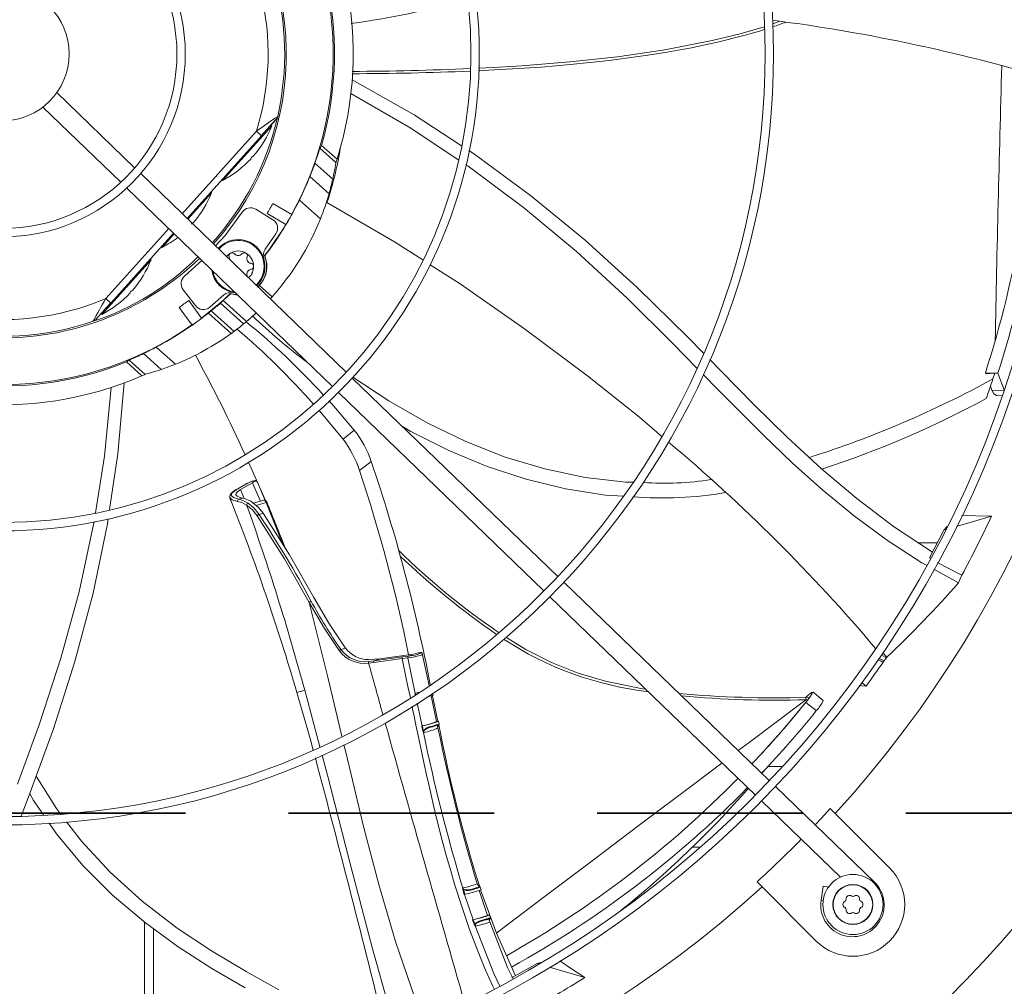
# Model space of a CAD drawing. Units: inches. Extents: x 283 to 545, y -192 to 2.
# Drawn here: x 497 to 504, y -24 to -17 of the extents above; entities that cross this region are included whole.
import ezdxf

# ---------------------------------------------------------------- set-up
doc = ezdxf.new("R2010")
doc.units = ezdxf.units.IN
doc.header["$MEASUREMENT"] = 0
doc.linetypes.add('DASHED', pattern=[0.75, 0.5, -0.25])
doc.layers.get('0').update_dxf_attribs({"lineweight": 0})
doc.layers.add('FORMAT', color=7, linetype='Continuous', lineweight=0)

msp = doc.modelspace()

# ---------------------------------------------------------------- linework, layer by layer
at = {"color": 7, "linetype": 'Continuous', "lineweight": 15}
for p, q in [((502.626971, -17.148485), (502.451806, -17.199627)), ((502.742679, -17.108516), (502.69058, -17.127297)), ((502.451806, -17.199627), (502.248866, -17.249085)), ((502.248866, -17.249085), (501.904693, -17.315961)), ((501.55806, -17.366666), (501.210141, -17.404704)), ((501.904693, -17.315961), (501.55806, -17.366666)), ((500.861662, -17.43257), (500.65717, -17.444961)), ((501.210141, -17.404704), (500.861662, -17.43257)), ((500.65717, -17.444961), (500.546255, -17.450322)), ((499.62461, -17.536276), (500.076065, -17.791476)), ((498.038648, -18.177103), (497.471068, -17.628996)), ((500.051329, -17.888047), (499.615377, -17.634804)), ((497.369535, -17.734136), (497.937116, -18.282242)), ((500.076065, -17.791476), (500.422102, -18.016189)), ((498.858972, -18.069272), (499.038274, -17.870137)), ((499.023408, -17.874558), (499.037167, -17.859278)), ((499.023789, -17.875302), (499.069962, -17.824023)), ((499.038305, -17.870164), (499.03281, -17.865216)), ((499.037167, -17.859278), (499.051823, -17.843003)), ((499.051823, -17.843003), (499.063873, -17.829624)), ((499.063873, -17.829624), (499.070955, -17.821761)), ((499.069962, -17.824023), (499.077014, -17.813835)), ((499.077014, -17.813835), (499.081269, -17.802197)), ((498.420245, -18.545606), (498.962888, -17.94294)), ((498.961482, -17.94333), (499.00221, -17.898098)), ((498.961642, -17.941818), (498.962888, -17.94294)), ((499.00221, -17.898098), (499.023408, -17.874558)), ((500.397866, -18.117993), (500.051329, -17.888047)), ((499.401584, -18.013122), (499.513842, -18.1142)), ((498.679673, -18.268404), (498.858972, -18.069272)), ((499.389574, -18.033583), (499.506074, -18.138481)), ((500.474962, -18.050516), (500.509428, -18.072898)), ((500.509428, -18.072898), (500.925033, -18.378236)), ((499.352979, -18.142316), (499.482582, -18.259011)), ((499.506074, -18.138481), (499.504724, -18.14262)), ((500.470303, -18.166059), (500.453193, -18.154705)), ((499.581646, -19.667158), (498.082526, -18.219474)), ((500.872636, -18.466742), (500.470303, -18.166059)), ((498.674239, -18.263517), (498.679704, -18.268437)), ((499.316028, -18.240013), (499.455566, -18.365653)), ((497.980994, -18.324614), (499.480114, -19.772298)), ((498.425505, -18.550686), (498.59816, -18.358934)), ((498.5982, -18.35895), (498.592739, -18.354033)), ((499.184456, -18.516317), (499.046201, -18.436495)), ((499.392793, -18.549926), (499.23933, -18.411747)), ((499.931738, -18.716686), (499.440204, -18.431109)), ((500.925033, -18.378236), (501.323255, -18.705203)), ((498.822153, -18.501168), (498.69859, -18.669453)), ((498.921326, -18.479119), (499.046016, -18.555529)), ((499.141826, -18.590155), (499.00357, -18.510333)), ((501.258661, -18.788), (500.872636, -18.466742)), ((497.863985, -19.163395), (498.322384, -18.654292)), ((498.239568, -18.75719), (498.327645, -18.659371)), ((499.068906, -18.657974), (498.990239, -18.7705)), ((498.69859, -18.669453), (498.62878, -18.746986)), ((500.138651, -18.848923), (499.931738, -18.716686)), ((501.323255, -18.705203), (501.704479, -19.051529)), ((498.234135, -18.752303), (498.239599, -18.757223)), ((498.714367, -18.816235), (498.737575, -18.798427)), ((501.628714, -19.127735), (501.258661, -18.788)), ((497.978763, -19.046844), (498.158055, -18.84772)), ((498.158095, -18.847736), (498.152634, -18.842819)), ((498.527919, -18.852774), (498.404444, -18.96508)), ((498.708461, -18.823933), (498.714367, -18.816235)), ((498.987061, -18.817579), (498.985362, -18.817347)), ((500.412396, -19.023873), (500.192614, -18.883411)), ((498.859149, -18.964517), (498.86049, -18.970745)), ((497.799463, -19.245976), (497.978763, -19.046844)), ((498.481908, -19.182035), (498.392883, -19.066015)), ((498.93813, -19.045722), (498.938491, -19.045477)), ((498.938491, -19.045477), (498.948586, -19.035019)), ((498.948586, -19.035019), (499.039984, -19.117314)), ((500.881724, -19.350149), (500.412396, -19.023873)), ((501.704479, -19.051529), (502.0703, -19.412224)), ((497.863985, -19.163395), (497.862726, -19.162261)), ((498.526483, -19.273873), (498.432522, -19.144546)), ((498.689871, -19.104093), (498.586184, -19.194091)), ((498.833106, -19.314893), (498.664469, -19.163051)), ((498.684321, -19.145193), (498.736475, -19.096481)), ((498.853729, -19.297728), (498.684321, -19.145193)), ((498.735951, -19.094346), (498.736475, -19.096481)), ((498.735951, -19.094346), (498.777358, -19.101895)), ((498.736475, -19.096481), (498.785421, -19.101441)), ((498.777358, -19.101895), (498.786424, -19.102409)), ((499.039984, -19.117314), (499.02686, -19.131407)), ((501.961658, -19.45809), (501.628714, -19.127735)), ((498.457506, -19.323988), (498.363545, -19.194661)), ((498.576083, -19.236554), (498.741499, -19.385495)), ((498.597201, -19.219835), (498.763359, -19.369445)), ((497.736559, -19.295153), (497.750514, -19.288245)), ((497.756912, -19.282313), (497.74835, -19.289675)), ((497.756912, -19.282313), (497.766534, -19.271625)), ((497.793999, -19.241061), (497.799495, -19.246009)), ((501.339269, -19.692991), (500.881724, -19.350149)), ((502.0703, -19.412224), (502.184314, -19.52817)), ((498.335882, -19.609189), (498.196343, -19.483548)), ((502.136192, -19.636587), (501.961658, -19.45809)), ((498.091897, -19.69343), (497.979639, -19.592352)), ((497.998732, -19.578269), (498.115233, -19.683167)), ((498.103044, -19.530509), (498.232648, -19.647204)), ((502.230763, -19.575408), (502.311816, -19.657835)), ((502.311816, -19.657835), (502.552857, -19.901652)), ((498.119208, -19.68139), (498.115233, -19.683167)), ((501.123912, -21.156507), (499.625464, -19.709473)), ((499.892408, -19.876773), (499.630079, -19.703038)), ((501.717821, -19.995498), (501.339269, -19.692991)), ((502.289496, -19.793372), (502.184755, -19.686253)), ((504.30945, -19.673189), (504.240799, -19.67077)), ((504.243868, -19.679046), (504.240799, -19.67077)), ((504.243868, -19.679046), (504.30945, -19.673189)), ((504.30945, -19.673189), (504.295408, -19.716422)), ((504.30945, -19.673189), (504.332334, -19.673995)), ((504.377846, -19.796727), (504.332334, -19.673995)), ((497.818515, -20.280187), (497.867773, -19.778431)), ((497.961232, -19.745899), (497.916636, -20.262571)), ((502.619954, -20.124967), (502.289496, -19.793372)), ((504.277595, -19.769998), (504.287837, -19.797615)), ((504.287837, -19.797615), (504.301824, -19.824167)), ((499.455086, -19.875813), (499.476105, -19.898251)), ((499.523932, -19.814612), (501.02238, -21.261647)), ((500.171379, -20.036834), (499.892408, -19.876773)), ((504.301824, -19.824167), (504.320726, -19.837268)), ((504.320726, -19.837268), (504.323969, -19.836346)), ((504.323236, -19.837601), (504.360512, -19.838623)), ((499.382755, -19.94603), (499.399254, -19.964282)), ((499.476105, -19.898251), (499.640026, -20.090355)), ((502.552857, -19.901652), (502.796338, -20.140322)), ((499.399254, -19.964282), (499.558228, -20.156525)), ((501.882212, -20.13526), (501.717821, -19.995498)), ((499.640026, -20.090355), (499.558228, -20.156525)), ((500.052464, -20.09906), (499.99213, -20.063558)), ((500.45382, -20.173387), (500.171379, -20.036834)), ((500.328382, -20.237818), (500.052464, -20.09906)), ((502.835147, -20.330122), (502.619954, -20.124967)), ((502.796338, -20.140322), (503.045184, -20.370537)), ((500.608162, -20.354401), (500.328382, -20.237818)), ((500.739818, -20.2856), (500.45382, -20.173387)), ((497.752909, -20.693435), (497.818515, -20.280187)), ((497.916636, -20.262571), (497.856325, -20.668351)), ((501.029494, -20.372652), (500.739818, -20.2856)), ((498.99172, -20.602847), (498.867379, -20.323003)), ((499.678287, -20.38413), (499.763933, -20.318969)), ((500.891855, -20.447998), (500.608162, -20.354401)), ((501.322977, -20.433727), (501.029494, -20.372652)), ((503.056522, -20.528076), (502.835147, -20.330122)), ((503.045184, -20.370537), (503.302427, -20.589196)), ((498.924735, -20.455486), (498.924633, -20.455515)), ((498.924633, -20.455515), (498.92474, -20.455917)), ((498.924735, -20.455486), (498.926822, -20.46187)), ((501.179494, -20.517786), (500.891855, -20.447998)), ((501.620402, -20.468011), (501.322977, -20.433727)), ((498.749643, -20.54601), (498.779782, -20.523994)), ((498.774942, -20.525956), (498.751575, -20.541648)), ((498.850278, -20.48383), (498.773473, -20.526765)), ((498.779782, -20.523994), (498.855738, -20.48151)), ((498.81053, -20.522036), (498.789673, -20.535894)), ((498.81053, -20.522036), (498.897019, -20.473632)), ((498.85725, -20.479261), (498.849761, -20.484118)), ((498.855738, -20.48151), (498.864641, -20.475293)), ((498.899092, -20.470626), (498.896929, -20.472926)), ((498.896929, -20.472926), (498.897019, -20.473632)), ((498.897019, -20.473632), (498.917747, -20.52081)), ((498.905961, -20.467418), (498.899092, -20.470626)), ((498.91464, -20.464665), (498.905961, -20.467418)), ((498.926822, -20.46187), (498.91464, -20.464665)), ((498.917747, -20.52081), (498.955228, -20.608068)), ((498.932066, -20.464684), (498.990956, -20.60244)), ((501.471114, -20.562947), (501.179494, -20.517786)), ((501.671183, -20.469133), (501.620402, -20.468011)), ((503.286071, -20.71661), (503.056522, -20.528076)), ((498.737327, -20.556956), (498.731679, -20.571869)), ((498.731679, -20.571869), (498.733549, -20.582816)), ((498.734667, -20.583866), (498.733901, -20.583115)), ((498.751575, -20.541648), (498.737327, -20.556956)), ((498.742095, -20.5656), (498.749643, -20.54601)), ((498.758124, -20.581618), (498.742095, -20.5656)), ((498.797486, -20.593015), (498.758124, -20.581618)), ((498.778052, -20.549161), (498.776552, -20.560719)), ((498.776552, -20.560719), (498.784961, -20.570931)), ((498.789673, -20.535894), (498.778052, -20.549161)), ((498.784961, -20.570931), (498.800917, -20.578496)), ((498.824932, -20.584443), (498.797486, -20.593015)), ((498.797486, -20.593015), (498.82793, -20.602238)), ((498.800917, -20.578496), (498.824932, -20.584443)), ((498.83966, -20.588105), (498.824932, -20.584443)), ((498.884827, -20.608195), (498.83966, -20.588105)), ((498.983274, -20.600231), (498.902999, -20.622661)), ((501.602077, -20.571683), (501.471114, -20.562947)), ((503.302427, -20.589196), (503.571149, -20.793274)), ((498.819508, -20.617972), (498.789353, -20.609106)), ((498.854943, -20.636006), (498.819508, -20.617972)), ((498.82793, -20.602238), (498.865099, -20.62184)), ((498.854943, -20.636006), (498.89595, -20.669206)), ((498.908146, -20.656984), (498.865099, -20.62184)), ((498.884827, -20.608195), (498.940601, -20.652596)), ((498.89595, -20.669206), (498.932067, -20.713737)), ((498.946009, -20.703972), (498.908146, -20.656984)), ((498.940601, -20.652596), (498.974348, -20.695121)), ((497.84609, -20.737212), (497.84067, -20.773678)), ((498.932067, -20.713737), (499.130303, -21.027544)), ((498.946009, -20.703972), (498.974348, -20.695121)), ((498.974348, -20.695121), (499.166896, -20.999672)), ((503.525786, -20.893504), (503.286071, -20.71661)), ((504.067753, -20.711173), (504.17086, -20.713689)), ((504.285906, -20.716154), (504.136501, -20.759888)), ((504.17086, -20.713689), (504.285906, -20.716154)), ((497.6333, -21.267673), (497.739676, -20.77679)), ((497.84067, -20.773678), (497.735574, -21.278568)), ((497.739676, -20.77679), (497.743044, -20.755572)), ((503.571149, -20.793274), (503.854672, -20.979705)), ((503.96121, -20.792395), (503.93809, -20.818015)), ((503.950785, -20.814295), (503.93809, -20.818015)), ((504.037293, -20.788946), (504.030429, -20.790958)), ((504.136501, -20.759888), (504.037293, -20.788946)), ((499.098794, -20.854695), (499.101483, -20.860985)), ((499.101483, -20.860985), (499.138745, -20.955147)), ((503.93809, -20.818015), (503.832147, -21.020044)), ((503.777657, -21.056539), (503.525786, -20.893504)), ((503.889529, -20.910618), (503.749605, -20.910618)), ((499.130303, -21.027544), (499.311477, -21.347167)), ((499.166896, -20.999672), (499.343972, -21.310666)), ((503.832147, -21.020044), (503.839388, -21.02413)), ((503.84935, -20.976206), (503.855135, -20.976206)), ((503.810925, -21.074916), (503.777657, -21.056539)), ((503.891985, -21.053808), (503.948925, -21.085937)), ((503.948925, -21.085937), (504.067907, -21.148085)), ((504.043677, -21.203494), (503.864141, -21.104314)), ((504.057201, -21.172704), (504.043677, -21.203494)), ((504.067907, -21.148085), (504.057201, -21.172704)), ((502.666057, -22.64574), (501.167724, -21.198816)), ((497.501434, -21.752269), (497.6333, -21.267673)), ((497.735574, -21.278568), (497.603581, -21.77663)), ((499.453089, -21.498037), (499.343972, -21.310666)), ((501.066192, -21.303955), (502.564525, -22.750879)), ((499.421835, -21.535512), (499.311477, -21.347167)), ((499.57567, -21.678568), (499.453089, -21.498037)), ((499.530057, -21.697077), (499.421835, -21.535512)), ((500.890828, -21.689592), (500.743759, -21.599095)), ((503.436087, -21.69112), (503.436087, -21.675869)), ((499.541703, -21.689175), (499.57567, -21.678568)), ((499.988285, -21.742246), (499.781918, -21.771497)), ((499.949741, -21.74023), (499.825862, -21.757772)), ((500.034358, -21.728246), (499.949741, -21.74023)), ((500.032911, -21.737483), (499.988285, -21.742246)), ((500.049523, -21.735842), (500.032911, -21.737483)), ((500.066815, -21.733189), (500.049523, -21.735842)), ((500.0835, -21.729721), (500.066815, -21.733189)), ((500.098344, -21.725697), (500.0835, -21.729721)), ((500.08538, -21.718353), (500.121231, -21.709931)), ((500.085621, -21.718068), (500.08538, -21.718353)), ((500.085817, -21.71825), (500.085621, -21.718068)), ((500.110321, -21.721393), (500.098344, -21.725697)), ((500.118532, -21.717112), (500.110321, -21.721393)), ((500.122276, -21.713183), (500.118532, -21.717112)), ((500.121231, -21.709931), (500.122276, -21.713183)), ((500.134507, -21.71651), (500.130156, -21.71176)), ((500.136395, -21.72207), (500.134507, -21.71651)), ((500.184463, -21.950861), (500.135489, -21.717711)), ((501.077096, -21.783929), (500.890828, -21.689592)), ((503.518785, -21.749466), (503.483394, -21.729834)), ((503.521923, -21.74496), (503.492778, -21.713624)), ((503.521923, -21.74496), (503.518785, -21.749466)), ((497.346125, -22.230012), (497.501434, -21.752269)), ((497.603581, -21.77663), (497.446919, -22.267273)), ((499.825862, -21.757772), (499.742902, -21.762325)), ((499.782586, -21.783701), (499.74437, -21.78767)), ((499.781918, -21.771497), (499.744504, -21.775613)), ((499.781918, -21.771497), (499.825862, -21.757772)), ((499.782586, -21.783701), (499.988971, -21.754546)), ((499.988971, -21.754546), (500.029622, -21.750605)), ((500.029622, -21.750605), (500.084291, -22.010281)), ((501.271205, -21.860752), (501.077096, -21.783929)), ((503.48062, -21.774934), (503.459748, -21.763419)), ((503.460227, -21.763523), (503.494646, -21.782616)), ((503.467189, -21.753438), (503.501637, -21.772547)), ((503.494646, -21.782616), (503.48062, -21.774934)), ((503.498143, -21.777583), (503.494645, -21.782616)), ((503.501637, -21.772547), (503.498143, -21.777583)), ((503.51022, -21.761028), (503.501637, -21.772547)), ((503.518785, -21.749466), (503.51022, -21.761028)), ((501.471346, -21.920225), (501.271205, -21.860752)), ((501.741243, -21.975676), (501.471346, -21.920225)), ((503.320622, -21.951695), (503.337057, -21.953039)), ((503.370781, -21.955657), (503.336598, -21.930075)), ((503.337057, -21.953039), (503.370781, -21.955657)), ((499.220835, -22.002887), (499.317456, -22.339051)), ((500.08429, -22.010282), (500.08525, -22.008553)), ((500.085451, -22.011083), (500.084291, -22.010281)), ((500.08525, -22.008553), (500.085451, -22.011083)), ((500.168196, -22.036642), (500.172804, -22.035312)), ((500.172804, -22.035312), (500.182513, -22.03241)), ((500.182513, -22.03241), (500.191512, -22.029608)), ((500.191512, -22.029608), (500.199046, -22.027141)), ((500.199046, -22.027141), (500.205339, -22.024937)), ((500.239897, -22.214313), (500.200369, -22.026678)), ((500.205339, -22.024937), (500.209866, -22.023179)), ((500.209812, -22.02124), (500.210989, -22.026795)), ((500.209866, -22.023179), (500.212743, -22.02182)), ((500.210989, -22.026795), (500.249999, -22.211995)), ((500.213753, -22.021154), (500.21136, -22.00967)), ((500.212743, -22.02182), (500.213709, -22.020981)), ((500.213709, -22.020981), (500.213616, -22.020945)), ((501.764906, -21.978696), (501.741243, -21.975676)), ((502.932971, -22.037648), (502.947777, -22.022337)), ((502.966128, -22.02916), (502.94663, -22.055487)), ((502.947777, -22.022337), (502.961231, -22.01113)), ((502.961231, -22.01113), (502.977682, -22.000393)), ((502.978523, -22.009875), (502.966128, -22.02916)), ((502.982481, -21.999875), (502.978523, -22.009875)), ((503.058666, -22.061371), (502.981592, -21.998747)), ((502.981915, -21.999936), (502.982481, -21.999875)), ((502.772775, -22.26383), (502.946272, -22.054746)), ((502.929074, -22.03784), (502.929889, -22.037186)), ((502.929889, -22.037186), (502.930345, -22.038238)), ((502.959796, -22.03712), (502.929987, -22.037707)), ((502.930345, -22.038238), (502.930799, -22.040278)), ((502.930799, -22.040278), (502.931223, -22.043207)), ((502.931223, -22.043207), (502.931591, -22.046818)), ((502.931591, -22.046818), (502.932106, -22.055002)), ((502.94663, -22.055487), (502.931833, -22.074177)), ((502.931833, -22.074177), (503.007876, -22.134721)), ((502.932106, -22.055002), (502.946272, -22.054746)), ((497.183934, -22.670103), (497.346125, -22.230012)), ((500.134292, -22.246435), (500.131208, -22.247201)), ((500.131208, -22.247201), (500.139158, -22.284305)), ((500.136, -22.246097), (500.149604, -22.243114)), ((500.136, -22.246097), (500.139997, -22.264747)), ((500.149604, -22.243114), (500.169059, -22.238343)), ((500.169059, -22.238343), (500.19107, -22.232507)), ((500.19107, -22.232507), (500.212415, -22.226459)), ((500.211032, -22.251927), (500.231694, -22.24573)), ((500.21147, -22.248845), (500.211093, -22.247108)), ((500.211436, -22.251551), (500.211557, -22.251094)), ((500.211575, -22.249697), (500.21147, -22.248845)), ((500.211557, -22.251094), (500.211605, -22.250464)), ((500.211605, -22.250464), (500.211575, -22.249697)), ((500.212415, -22.226459), (500.231177, -22.220751)), ((500.231177, -22.220751), (500.245127, -22.216056)), ((500.231694, -22.24573), (500.246743, -22.24069)), ((500.239906, -22.213603), (500.238833, -22.213764)), ((500.239941, -22.21403), (500.239225, -22.213751)), ((500.240679, -22.213455), (500.239906, -22.213603)), ((500.24603, -22.212444), (500.240679, -22.213455)), ((500.246672, -22.249432), (500.244344, -22.246183)), ((500.245127, -22.216056), (500.252704, -22.212898)), ((500.252983, -22.211657), (500.24603, -22.212444)), ((500.249777, -22.260943), (500.246672, -22.249432)), ((500.246743, -22.240689), (500.251163, -22.239081)), ((500.257009, -22.232517), (500.249618, -22.235195)), ((500.254305, -22.240564), (500.251867, -22.24457)), ((500.252704, -22.212898), (500.252983, -22.211657)), ((500.25409, -22.237644), (500.253326, -22.238272)), ((500.257723, -22.230601), (500.253722, -22.211716)), ((500.254409, -22.236492), (500.25409, -22.237644)), ((500.255739, -22.238412), (500.254305, -22.240564)), ((500.254343, -22.237923), (500.255739, -22.238412)), ((500.255169, -22.236542), (500.257123, -22.233906)), ((500.258114, -22.232441), (500.257009, -22.232517)), ((500.257123, -22.233906), (500.258114, -22.232441)), ((500.258114, -22.23244), (500.257723, -22.230601)), ((497.446919, -22.267273), (497.270787, -22.749874)), ((500.139158, -22.284305), (500.141835, -22.283784)), ((500.139997, -22.264747), (500.144003, -22.283395)), ((500.141835, -22.283784), (500.144003, -22.283395)), ((500.144003, -22.283395), (500.144304, -22.288666)), ((500.144304, -22.288666), (500.145132, -22.292252)), ((500.144374, -22.293417), (500.145132, -22.292252)), ((500.145998, -22.294698), (500.144374, -22.293417)), ((500.145132, -22.292252), (500.145998, -22.294698)), ((500.170709, -22.265282), (500.189136, -22.258439)), ((500.189136, -22.258439), (500.211032, -22.251927)), ((500.211032, -22.251927), (500.211436, -22.251551)), ((500.249295, -22.260124), (500.248824, -22.257593)), ((502.599465, -22.458292), (502.772775, -22.26383)), ((499.317456, -22.339051), (499.34022, -22.422044)), ((502.612784, -22.588498), (502.676185, -22.519011)), ((502.610012, -22.591617), (502.612784, -22.588498)), ((502.655048, -22.542177), (502.762396, -22.542177)), ((497.46838, -22.84758), (497.32114, -22.611908)), ((497.270787, -22.749874), (497.211821, -22.903997)), ((497.301075, -22.790053), (497.273634, -22.742074)), ((503.431922, -23.385327), (502.709868, -22.688047)), ((497.373775, -22.894829), (497.301075, -22.790053)), ((502.608335, -22.793186), (503.184665, -23.349741)), ((497.49898, -22.887741), (497.46838, -22.84758)), ((503.109746, -22.848915), (503.04573, -22.918333)), ((503.146097, -22.885267), (503.109746, -22.848915)), ((503.146097, -22.885267), (503.541897, -23.281066)), ((497.46997, -23.033467), (497.416172, -22.955933)), ((497.651184, -23.087502), (497.542165, -22.94442)), ((503.04573, -22.918333), (502.99937, -22.967616)), ((497.66185, -23.263604), (497.46997, -23.033467)), ((497.858926, -23.313065), (497.651184, -23.087502)), ((502.163593, -23.130075), (502.103969, -23.130075)), ((497.877367, -23.479983), (497.66185, -23.263604)), ((498.092431, -23.523936), (497.858926, -23.313065)), ((500.540556, -23.405876), (500.534639, -23.396239)), ((502.575762, -23.382899), (502.612113, -23.419251)), ((500.430185, -23.439652), (500.432874, -23.438867)), ((500.430185, -23.439652), (500.441252, -23.474908)), ((500.430348, -23.429217), (500.431173, -23.427338)), ((500.431615, -23.429889), (500.430348, -23.429216)), ((500.431173, -23.427338), (500.431615, -23.429889)), ((500.432105, -23.42966), (500.431173, -23.427338)), ((500.431615, -23.429889), (500.432685, -23.433459)), ((500.433339, -23.43181), (500.432105, -23.42966)), ((500.432685, -23.433459), (500.43509, -23.438253)), ((500.432874, -23.438867), (500.43509, -23.438253)), ((500.436478, -23.435431), (500.433339, -23.43181)), ((500.43509, -23.438253), (500.440638, -23.456004)), ((500.444375, -23.440034), (500.436478, -23.435431)), ((500.440638, -23.456004), (500.446228, -23.473743)), ((500.453541, -23.441941), (500.444375, -23.440034)), ((500.446228, -23.473743), (500.460044, -23.470658)), ((500.463524, -23.441996), (500.453541, -23.441941)), ((500.460044, -23.470658), (500.480061, -23.465703)), ((500.484739, -23.43871), (500.463524, -23.441996)), ((500.480061, -23.465703), (500.502404, -23.459738)), ((500.505909, -23.433206), (500.484739, -23.43871)), ((500.502404, -23.459738), (500.523832, -23.453625)), ((500.527528, -23.426618), (500.505909, -23.433206)), ((500.523832, -23.453625), (500.542406, -23.447927)), ((500.545043, -23.42088), (500.527528, -23.426618)), ((500.540752, -23.406033), (500.540556, -23.405876)), ((500.542406, -23.447927), (500.555918, -23.443316)), ((500.611268, -23.62842), (500.550228, -23.445257)), ((500.554954, -23.417535), (500.55164, -23.415526)), ((500.556043, -23.419591), (500.554954, -23.417535)), ((500.555918, -23.443316), (500.562857, -23.440305)), ((500.557893, -23.421756), (500.557103, -23.419255)), ((500.563627, -23.439754), (500.557893, -23.421756)), ((500.560374, -23.44076), (500.676245, -23.758285)), ((500.562857, -23.440305), (500.562624, -23.439796)), ((503.007913, -23.81505), (502.612113, -23.419251)), ((503.058635, -23.414291), (503.04259, -23.515595)), ((503.101134, -23.421023), (503.058635, -23.414291)), ((498.116509, -23.681834), (497.877367, -23.479983)), ((498.349263, -23.719685), (498.092431, -23.523936)), ((500.444407, -23.474115), (500.505724, -23.659338)), ((498.111124, -23.677288), (498.111124, -24.980723)), ((498.355581, -23.855799), (498.116509, -23.681834)), ((500.505724, -23.659338), (500.502587, -23.660127)), ((500.502587, -23.660127), (500.515183, -23.696147)), ((500.505724, -23.659338), (500.530775, -23.652817)), ((500.507548, -23.658965), (500.522664, -23.655567)), ((500.507548, -23.658965), (500.513743, -23.676769)), ((500.513743, -23.676769), (500.519988, -23.694556)), ((500.522664, -23.655567), (500.543073, -23.650482)), ((500.530775, -23.652817), (500.556254, -23.645722)), ((500.543073, -23.650482), (500.565654, -23.644422)), ((500.556254, -23.645722), (500.579295, -23.638852)), ((500.565654, -23.644422), (500.587106, -23.638271)), ((500.579295, -23.638852), (500.597238, -23.633)), ((500.587106, -23.638271), (500.605507, -23.632589)), ((500.597238, -23.633), (500.608086, -23.628821)), ((500.605507, -23.632589), (500.618662, -23.62805)), ((500.608086, -23.628821), (500.610662, -23.626772)), ((500.610662, -23.626772), (500.609739, -23.626613)), ((500.615675, -23.625431), (500.611228, -23.626304)), ((500.624053, -23.624257), (500.615675, -23.625431)), ((500.618662, -23.62805), (500.625105, -23.625157)), ((500.623709, -23.662598), (500.621137, -23.657418)), ((500.6278, -23.675187), (500.623709, -23.662598)), ((500.625105, -23.625157), (500.624053, -23.624257)), ((500.632279, -23.643497), (500.625503, -23.624305)), ((500.627731, -23.653966), (500.628681, -23.652132)), ((500.757692, -24.006315), (500.628111, -23.674754)), ((500.628681, -23.652132), (500.631712, -23.647069)), ((500.631712, -23.647069), (500.632725, -23.644803)), ((500.632719, -23.644731), (500.632279, -23.643497)), ((500.632725, -23.644803), (500.632567, -23.644784)), ((498.600022, -23.887053), (498.349263, -23.719685)), ((500.515183, -23.696147), (500.517814, -23.695261)), ((500.517814, -23.695261), (500.519988, -23.694556)), ((500.519988, -23.694556), (500.520752, -23.699276)), ((500.520752, -23.699276), (500.521963, -23.702664)), ((500.521355, -23.703952), (500.521964, -23.702664)), ((500.523119, -23.704955), (500.521355, -23.703952)), ((500.521963, -23.702664), (500.522516, -23.703826)), ((500.522516, -23.703826), (500.523118, -23.704955)), ((500.676245, -23.758285), (500.814219, -24.069034)), ((498.600778, -24.014418), (498.355581, -23.855799)), ((498.850678, -24.037664), (498.600022, -23.887053)), ((501.000569, -23.970293), (500.971811, -23.978111)), ((501.138988, -23.958557), (501.224033, -24.016191)), ((498.843171, -24.156426), (498.600778, -24.014418)), ((499.09074, -24.169658), (498.850678, -24.037664)), ((500.792995, -24.080985), (500.757692, -24.006315)), ((500.971811, -23.978111), (500.790351, -24.081197)), ((500.982007, -23.981111), (500.971811, -23.978111)), ((501.070982, -24.00729), (501.061684, -24.004554)), ((501.170151, -24.036481), (501.070982, -24.00729)), ((501.319483, -24.080464), (501.170151, -24.036481)), ((501.224033, -24.016191), (501.319483, -24.080464)), ((500.796805, -24.089043), (500.792995, -24.080985))]:
    msp.add_line(p, q, dxfattribs=at)
at = {"color": 8, "linetype": 'Continuous', "lineweight": 15}
for p, q in [((502.287981, -17.260629), (502.488798, -17.210029)), ((502.488798, -17.210029), (502.541031, -17.195319)), ((502.541031, -17.195319), (502.593086, -17.179933)), ((502.593086, -17.179933), (502.628046, -17.169069)), ((502.085504, -17.30362), (502.287981, -17.260629)), ((501.639082, -17.376358), (501.780223, -17.356191)), ((501.780223, -17.356191), (501.92106, -17.333582)), ((501.92106, -17.333582), (502.027426, -17.314671)), ((502.027426, -17.314671), (502.085504, -17.30362)), ((500.793495, -17.456503), (501.004021, -17.442049)), ((501.004021, -17.442049), (501.214501, -17.424276)), ((501.214501, -17.424276), (501.356164, -17.410214)), ((501.356164, -17.410214), (501.497708, -17.3943)), ((501.497708, -17.3943), (501.639082, -17.376358)), ((500.546103, -17.469577), (500.573848, -17.468436)), ((500.573848, -17.468436), (500.793495, -17.456503)), ((498.926682, -17.91034), (498.385177, -18.511741)), ((498.926682, -17.91034), (498.961642, -17.941818)), ((498.287316, -18.620427), (497.827779, -19.130795)), ((497.862726, -19.162261), (497.827779, -19.130795)), ((504.376729, -19.800053), (504.287837, -19.797615)), ((498.837863, -20.587658), (498.81053, -20.522036)), ((498.749054, -20.597978), (498.734667, -20.583866)), ((498.789353, -20.609106), (498.749054, -20.597978)), ((498.924044, -20.639415), (498.99625, -20.616062)), ((498.981856, -20.600628), (498.981812, -20.600662)), ((498.985338, -20.601058), (498.981856, -20.600628)), ((498.987389, -20.6023), (498.985338, -20.601058)), ((498.989508, -20.60424), (498.987389, -20.6023)), ((498.989527, -20.604259), (498.989508, -20.60424)), ((498.989561, -20.604296), (498.989527, -20.604259)), ((498.989676, -20.604421), (498.989561, -20.604296)), ((498.990095, -20.60489), (498.989676, -20.604421)), ((498.991638, -20.606867), (498.990095, -20.60489)), ((498.993892, -20.610577), (498.991638, -20.606867)), ((498.99625, -20.616062), (498.993892, -20.610577)), ((498.996249, -20.616062), (499.118959, -20.923851)), ((499.311477, -21.347167), (499.447616, -21.889798)), ((500.049763, -21.748269), (500.029623, -21.750605)), ((500.069873, -21.744994), (500.049763, -21.748269)), ((500.089625, -21.740859), (500.069873, -21.744994)), ((500.107383, -21.736185), (500.089625, -21.740859)), ((500.121276, -21.731492), (500.107383, -21.736185)), ((500.119502, -21.710431), (500.119313, -21.710748)), ((500.120328, -21.70989), (500.119502, -21.710431)), ((500.121231, -21.709931), (500.120328, -21.70989)), ((500.131493, -21.726664), (500.121276, -21.731492)), ((500.130042, -21.711697), (500.130956, -21.712386)), ((500.130956, -21.712386), (500.131269, -21.712657)), ((500.135807, -21.722922), (500.131493, -21.726664)), ((500.135502, -21.721655), (500.135807, -21.722922)), ((499.447616, -21.889798), (499.549885, -22.321239)), ((499.388531, -22.398817), (499.278322, -21.98616)), ((500.08525, -22.008553), (500.104031, -22.003397)), ((500.104031, -22.003397), (500.11168, -22.00117)), ((500.067118, -22.134745), (500.060752, -22.103782)), ((500.098979, -22.079894), (500.134293, -22.246435)), ((502.932106, -22.055002), (502.518698, -22.36644)), ((500.075366, -22.174755), (500.067118, -22.134745)), ((500.086354, -22.227838), (500.075366, -22.174755)), ((500.100136, -22.293981), (500.086354, -22.227838)), ((500.248391, -22.249614), (500.249539, -22.245914)), ((500.249539, -22.245914), (500.252044, -22.240872)), ((500.116798, -22.373165), (500.100136, -22.293981)), ((500.145663, -22.292116), (500.145695, -22.289572)), ((500.145998, -22.294698), (500.145663, -22.292116)), ((500.145695, -22.289572), (500.146722, -22.284844)), ((500.146722, -22.284844), (500.151591, -22.277102)), ((500.151591, -22.277102), (500.158992, -22.271118)), ((500.158992, -22.271118), (500.168092, -22.266253)), ((500.168092, -22.266253), (500.170709, -22.265282)), ((499.564483, -22.382822), (499.577463, -22.437577)), ((500.128872, -22.429923), (500.116798, -22.373165)), ((502.518698, -22.36644), (502.439009, -22.426481)), ((499.44382, -22.605837), (499.404681, -22.459287)), ((499.577463, -22.437577), (499.71047, -22.98888)), ((500.149459, -22.525282), (500.128872, -22.429923)), ((500.16676, -22.603877), (500.149459, -22.525282)), ((502.320817, -22.515533), (502.113026, -22.672092)), ((499.605301, -23.231656), (499.44382, -22.605837)), ((500.182362, -22.673397), (500.16676, -22.603877)), ((500.217612, -22.825351), (500.182362, -22.673397)), ((502.113026, -22.672092), (501.716741, -22.970832)), ((500.249781, -22.957458), (500.217612, -22.825351)), ((500.281494, -23.081394), (500.249781, -22.957458)), ((499.71047, -22.98888), (499.819252, -23.403528)), ((501.716741, -22.970832), (501.331473, -23.261505)), ((500.312941, -23.198199), (500.281494, -23.081394)), ((499.770747, -23.861083), (499.605301, -23.231656)), ((500.342498, -23.3026), (500.312941, -23.198199)), ((500.371461, -23.40008), (500.342498, -23.3026)), ((501.331473, -23.261505), (501.032306, -23.48747)), ((503.427263, -23.390151), (503.431922, -23.385327)), ((499.819252, -23.403528), (499.94134, -23.817358)), ((500.427802, -23.577035), (500.371461, -23.40008)), ((500.540851, -23.405916), (500.544258, -23.409081)), ((500.544258, -23.409081), (500.548746, -23.412297)), ((500.551789, -23.417635), (500.545043, -23.42088)), ((500.548746, -23.412297), (500.551566, -23.414474)), ((500.550458, -23.424347), (500.556842, -23.4211)), ((500.551566, -23.414474), (500.551789, -23.417635)), ((500.556842, -23.4211), (500.556043, -23.419591)), ((501.032306, -23.48747), (500.742117, -23.707047)), ((503.061496, -23.51859), (503.04259, -23.515595)), ((500.480814, -23.729738), (500.427802, -23.577035)), ((500.527426, -23.682559), (500.521121, -23.690749)), ((500.526656, -23.688746), (500.53098, -23.684936)), ((500.537732, -23.675894), (500.527426, -23.682559)), ((500.53098, -23.684936), (500.541916, -23.67875)), ((500.54943, -23.670732), (500.537732, -23.675894)), ((500.541916, -23.67875), (500.554637, -23.673667)), ((500.565531, -23.6651), (500.54943, -23.670732)), ((500.554637, -23.673667), (500.56814, -23.669198)), ((500.5811, -23.660264), (500.565531, -23.6651)), ((500.56814, -23.669198), (500.581647, -23.665096)), ((500.595154, -23.655995), (500.5811, -23.660264)), ((500.581647, -23.665096), (500.587269, -23.663415)), ((500.599177, -23.685464), (500.582016, -23.690322)), ((500.607104, -23.652267), (500.595154, -23.655995)), ((500.613039, -23.681179), (500.599177, -23.685464)), ((500.617196, -23.648978), (500.607104, -23.652267)), ((500.622655, -23.677754), (500.613039, -23.681179)), ((500.625338, -23.646235), (500.617196, -23.648978)), ((500.61808, -23.653797), (500.623279, -23.652065)), ((500.627344, -23.675429), (500.622655, -23.677754)), ((500.623279, -23.652065), (500.628378, -23.650476)), ((500.624559, -23.664236), (500.625958, -23.658206)), ((500.630734, -23.64457), (500.625338, -23.646235)), ((500.625958, -23.658206), (500.627731, -23.653966)), ((500.626257, -23.662931), (500.625966, -23.665598)), ((500.629017, -23.65559), (500.626257, -23.662931)), ((500.627194, -23.675144), (500.627344, -23.675429)), ((500.628378, -23.650476), (500.630916, -23.650195)), ((500.630982, -23.651691), (500.629017, -23.65559)), ((500.632567, -23.644784), (500.630734, -23.64457)), ((500.630916, -23.650195), (500.630982, -23.651691)), ((498.176712, -23.725641), (498.176712, -24.971523)), ((500.537957, -23.881204), (500.480814, -23.729738)), ((500.520011, -23.694433), (500.519988, -23.694556)), ((500.520055, -23.694202), (500.520011, -23.694433)), ((500.520227, -23.693424), (500.520055, -23.694202)), ((500.521121, -23.690749), (500.520227, -23.693424)), ((500.521355, -23.703952), (500.656139, -24.050599)), ((500.522108, -23.69882), (500.523511, -23.693308)), ((500.522289, -23.701877), (500.522108, -23.69882)), ((500.523118, -23.704955), (500.522289, -23.701877)), ((500.542648, -23.700408), (500.523118, -23.704955)), ((500.523511, -23.693308), (500.526656, -23.688746)), ((500.562727, -23.695421), (500.542648, -23.700408)), ((500.582016, -23.690322), (500.562727, -23.695421)), ((500.742117, -23.707047), (500.675884, -23.757297)), ((499.94134, -23.817358), (500.080497, -24.227626)), ((499.944899, -24.490419), (499.770747, -23.861083)), ((500.597516, -24.026336), (500.537957, -23.881204)), ((500.648923, -24.142419), (500.597516, -24.026336)), ((500.656139, -24.050599), (500.699616, -24.143133)), ((500.658883, -24.163371), (500.648923, -24.142419))]:
    msp.add_line(p, q, dxfattribs=at)
at = {"color": 7, "linetype": 'Continuous', "lineweight": 15}
for radius in [7.764825, 7.703925, 5.621125, 5.560224, 3.477424, 3.416523, 1.333723, 1.272822, 0.487205]:
    msp.add_circle((497.073801, -17.346954), radius, dxfattribs=at)
for centre, radius, start, end in [((497.073801, -17.346954), 8.218618, 317.6332369, 42.3667631), ((497.073801, -17.346954), 2.42123, 344.0298716, 43.4397141), ((497.073801, -17.346954), 2.557825, 342.5447876, 40.722869), ((497.073801, -17.346954), 2.05844, 347.2228703, 43.9654027), ((497.073801, -17.346954), 2.07062, 318.0114945, 43.9773759), ((497.073801, -17.346954), 2.411663, 331.0128569, 34.9871431), ((498.777367, -11.030317), 6.152637, 277.8518048, 285.6884089), ((501.093685, -29.554407), 12.554798, 72.9629945, 82.7014118), ((499.505229, 5.145675), 22.620189, 270.3016431, 272.4810035), ((497.140141, -17.37718), 7.461897, 342.0989771, 359.0436785), ((497.095482, -17.347134), 7.601731, 342.1758671, 358.6323553), ((497.073801, -17.346954), 2.05844, 318, 347.2228703), ((498.329454, -17.592492), 0.761257, 318.9118078, 338.608448), ((501.288168, -21.121485), 3.985984, 123.6187897, 126.3308805), ((502.776267, -21.157352), 4.985529, 137.9336078, 138.0058611), ((503.452815, -19.461617), 4.306879, 160.6358788, 162.162158), ((497.131378, -17.655002), 2.435778, 341.420042, 351.0219829), ((498.329454, -17.592492), 0.761257, 297.3874601, 317.0784204), ((498.921587, -18.129964), 0.041393, 133.5580293, 150.5214922), ((498.925993, -18.125319), 0.041558, 125.5123915, 142.408087), ((497.627936, -17.8459), 1.900098, 347.4427059, 351.015903), ((497.073801, -17.346954), 2.557825, 341.9737395, 342.5447876), ((496.950325, -17.286474), 2.550643, 333.8213014, 338.0472257), ((497.627936, -17.8459), 1.900098, 344.1249556, 347.4427059), ((497.889349, -18.081278), 0.761257, 318.9118078, 338.608448), ((497.627936, -17.8459), 1.900098, 338.2522467, 344.1249556), ((497.073801, -17.346954), 2.413152, 322.4523771, 333.8166045), ((497.073801, -17.346954), 2.253322, 328.9159611, 331.0840389), ((498.883142, -18.541431), 0.073081, 58.5, 146.5683157), ((497.073801, -17.346954), 2.412939, 328.9876785, 331.0123215), ((498.485888, -18.614105), 0.041558, 125.5123915, 142.408087), ((497.073801, -17.346954), 2.411663, 322.432133, 328.9871431), ((497.627936, -17.8459), 1.900098, 318, 338.2522467), ((499.007831, -18.617841), 0.073081, 326.6903587, 58.5), ((497.889349, -18.081278), 0.761257, 297.3874601, 307.6568049), ((498.793603, -18.895472), 0.194882, 90, 138.2598457), ((498.793603, -18.895472), 0.194882, 313.7401543, 90), ((498.748793, -18.817857), 0.022436, 120.0000067, 202.4530856), ((498.793603, -18.895472), 0.112057, 60.0000014, 120.0000013), ((498.748793, -18.817857), 0.022436, 37.5469144, 120.0000067), ((498.793603, -18.783414), 0.034082, 217.5469144, 322.4530856), ((498.838414, -18.817857), 0.022436, 60.0000071, 142.4530856), ((498.793603, -18.895472), 0.112057, 0, 60.0000014), ((498.838414, -18.817857), 0.022436, 337.5469144, 60.0000071), ((499.048905, -18.814078), 0.073081, 143.3947341, 197.6829394), ((497.073801, -17.346954), 2.05844, 228.0345973, 288.7771297), ((497.073801, -17.346954), 2.07062, 270, 313.9773759), ((497.143245, -17.477801), 1.91235, 288.0691298, 315.1851131), ((497.449245, -18.570064), 0.761257, 318.9118078, 338.608448), ((498.701099, -18.838562), 0.029565, 347.9329101, 24.2364174), ((498.890648, -18.839443), 0.034082, 157.5469144, 262.4530856), ((498.883225, -18.895472), 0.022436, 0.0003526, 82.4530856), ((498.793603, -18.895472), 0.207062, 313.8731494, 22.1664309), ((498.793603, -18.895472), 0.20855, 318, 21.931417), ((498.793603, -18.895472), 0.194882, 188.1324182, 264.8227939), ((497.073801, -17.346954), 9.744094, 279.0687215, 350.9312785), ((498.890648, -18.9515), 0.034082, 97.5469144, 202.4530856), ((498.803168, -18.898975), 0.102552, 309.387728, 1.9576563), ((498.883225, -18.895472), 0.022436, 277.5469144, 0.0003526), ((498.450862, -19.021527), 0.073081, 129.4316843, 217.5), ((497.449245, -18.570064), 0.761257, 297.3874601, 317.0784204), ((498.041377, -19.107536), 0.041393, 133.5580293, 150.5214922), ((498.045783, -19.102891), 0.041558, 125.5123915, 142.408087), ((498.739342, -19.157883), 0.073081, 78.3170606, 132.6052659), ((501.804442, -21.440639), 4.598829, 149.8498549, 152.2004749), ((485.824928, -8.537109), 16.057137, 318.0470799, 318.5667601), ((497.073801, -17.346954), 2.253322, 304.9159611, 307.0840389), ((497.073801, -17.346954), 2.411663, 307.0128569, 313.567867), ((497.073801, -17.346954), 2.414214, 309.1248868, 311.2142018), ((496.992516, -17.217315), 2.566128, 297.9773351, 308.1049537), ((498.539887, -19.137546), 0.073081, 217.5, 309.3096413), ((497.869083, -18.122648), 1.533082, 309.9609742, 313.4749252), ((497.073801, -17.346954), 2.42123, 232.5602859, 291.9701284), ((497.073801, -17.346954), 2.413152, 304.9877677, 307.0122323), ((497.627936, -17.8459), 1.900098, 309.3656437, 310.1747267), ((495.468385, -23.436899), 5.344476, 42.423763, 50.7265597), ((502.052674, -15.94527), 4.57385, 226.4096517, 232.9766488), ((497.073801, -17.346954), 2.411663, 241.0128569, 304.9871431), ((497.627936, -17.8459), 1.900098, 305.8775736, 306.6953551), ((497.627936, -17.8459), 1.900098, 306.6953551, 309.3656437), ((495.099204, -23.644192), 5.657982, 41.4541287, 49.3369075), ((497.073801, -17.346954), 2.557825, 235.277131, 293.4552124), ((497.627936, -17.8459), 1.900098, 291.8750444, 305.8775736), ((497.459204, -18.262096), 1.422463, 292.2898188, 296.9121443), ((489.127829, -24.666755), 10.66456, 24.374305, 28.7108101), ((497.627936, -17.8459), 1.900098, 284.984097, 288.5572941), ((497.627936, -17.8459), 1.900098, 288.5572941, 291.8750444), ((497.073801, -17.346954), 2.557825, 293.4552124, 294.0262605), ((500.660145, -13.073916), 7.572187, 287.6601057, 298.6906932), ((497.073801, -17.346954), 7.600394, 340.6988953, 341.8349224), ((500.772098, -13.421465), 7.31564, 288.133632, 298.359213), ((499.043788, -20.561395), 0.759855, 18.6050548, 38.3094396), ((498.953335, -20.621066), 0.762688, 18.0989433, 37.5232417), ((493.832838, -29.812945), 12.587186, 40.2476761, 49.9736549), ((488.904174, -23.97322), 11.356191, 11.4062481, 18.4240301), ((488.199865, -24.244766), 12.212271, 10.8565579, 18.7514438), ((498.944809, -20.624628), 0.16969, 97.1382192, 121.0716435), ((498.942733, -20.611159), 0.15671, 96.5948286, 119.8891403), ((501.902103, -18.209645), 2.266539, 266.0417733, 278.6338317), ((498.78016, -20.532705), 0.00872, 92.4799873, 135.2305837), ((498.85613, -20.490272), 0.008771, 92.5590774, 135.6131159), ((498.865376, -20.485341), 0.010075, 94.1857987, 143.3970396), ((498.92767, -20.466583), 0.004789, 23.3627853, 100.1879831), ((484.531808, -26.261698), 15.293952, 16.1685349, 21.7899704), ((498.801718, -20.605255), 0.012951, 109.0752357, 197.2969713), ((501.879007, -17.74822), 2.835707, 265.7717586, 279.4894368), ((498.873481, -20.638573), 0.018715, 116.6087153, 172.1163121), ((482.23385, -26.589476), 17.655156, 15.1136782, 19.7068968), ((498.983362, -20.620825), 0.019878, 22.0159752, 99.1541604), ((485.537051, -26.170326), 14.566329, 20.9955868, 22.4271255), ((498.962745, -20.742702), 0.042191, 113.3700598, 136.6451578), ((492.482374, -25.012205), 7.767847, 28.2277509, 33.6848095), ((497.074791, -17.347635), 7.959089, 331.477867, 334.9613671), ((497.073801, -17.346954), 10.229128, 290.1138158, 339.8861842), ((497.073801, -17.346954), 10.23065, 290.1122775, 339.8877279), ((503.784772, -17.054458), 5.469346, 225.6765869, 235.5674863), ((498.031066, -15.931882), 7.996335, 313.3672194, 318.7570385), ((499.334747, -21.368977), 0.031894, 105.1238035, 136.8551454), ((502.429705, -19.676318), 3.520249, 208.1699705, 214.875425), ((499.563134, -21.733293), 0.049048, 115.909406, 132.4067433), ((499.713142, -21.562752), 0.227075, 216.2666198, 277.9046778), ((499.714881, -21.563988), 0.213688, 215.8624743, 277.968399), ((499.742575, -21.554148), 0.208177, 216.7029415, 270.0901647), ((500.032304, -21.745959), 0.044175, 175.1783289, 191.2086664), ((500.043968, -21.747226), 0.014737, 138.6121623, 193.2519693), ((500.043905, -21.640966), 0.0878, 263.7572686, 298.1885822), ((500.123533, -21.721308), 0.011608, 55.8872758, 101.437979), ((499.794661, -21.782196), 0.050587, 172.5224857, 186.2122805), ((499.825424, -21.775236), 0.043667, 175.0875079, 191.1774496), ((497.041626, -17.29428), 7.860447, 323.6286214, 325.1798229), ((500.096978, -22.01674), 0.014236, 153.021354, 193.9146664), ((502.699208, -14.442835), 7.598367, 264.7758273, 271.7417606), ((497.39104, -17.61664), 7.11126, 316.3762958, 321.1835159), ((502.880434, -21.993752), 0.089749, 317.1875539, 330.9639973), ((502.853009, -21.977738), 0.220516, 314.6112353, 337.6116923), ((497.455822, -17.680812), 7.117766, 316.3852917, 321.2630938), ((500.159007, -22.356981), 0.113245, 101.7216704, 104.2099736), ((499.997751, -21.608858), 0.652033, 282.0876993, 291.7743022), ((500.215561, -22.335536), 0.08854, 92.8925381, 143.9210201), ((500.034028, -21.606271), 0.664849, 285.4456518, 288.9213172), ((500.245417, -22.236496), 0.004398, 287.5446914, 17.2071656), ((500.292029, -22.251245), 0.043668, 177.8594504, 188.358688), ((511.063993, -20.136164), 11.010998, 190.9996773, 197.3473702), ((500.254613, -22.233474), 0.003552, 337.6945498, 16.7987522), ((500.154433, -22.28161), 0.015511, 190.005542, 229.5703772), ((513.22406, -19.604086), 13.353303, 191.6187344, 196.6458883), ((512.783094, -19.719391), 12.788315, 191.4622961, 196.7471186), ((393.14166, -50.7417), 109.910119, 13.82068973, 14.90012151), ((497.025831, -17.313967), 7.584329, 299.3980819, 315.5203783), ((497.108117, -17.382725), 7.575038, 299.0454757, 315.4615474), ((496.884001, -17.757764), 7.49131, 308.8002645, 318.7106292), ((497.073801, -17.346954), 8.167264, 312.3501941, 315.4873103), ((503.274905, -23.548058), 0.377584, 225, 45), ((503.271163, -23.551798), 0.231422, 171, 46), ((503.274905, -23.548058), 0.219242, 0, 180), ((497.073801, -17.346954), 8.218618, 227.6332369, 312.3667631), ((500.444255, -23.434653), 0.014932, 158.6490454, 199.5590721), ((500.471203, -23.36927), 0.077864, 242.3676888, 298.4972017), ((500.350822, -22.872566), 0.581695, 285.4627945, 289.5049391), ((500.501615, -23.438453), 0.00678, 6.3750552, 50.7004015), ((500.343726, -22.845508), 0.614649, 285.5357567, 289.6541897), ((500.545879, -23.425538), 0.004732, 14.5699651, 100.1664806), ((503.274905, -23.548058), 0.146161, 0, 180), ((503.274905, -23.548058), 0.14403, 0, 180), ((500.472445, -23.597005), 0.126019, 102.0070963, 104.3309846), ((503.226764, -23.548058), 0.02494, 112.518179, 180), ((503.211615, -23.511518), 0.014616, 292.518179, 7.481821), ((503.250834, -23.506367), 0.02494, 52.518179, 187.481821), ((503.274905, -23.474978), 0.014616, 232.518179, 307.481821), ((503.298975, -23.506367), 0.02494, 352.518179, 127.481821), ((503.338195, -23.511518), 0.014616, 172.518179, 247.481821), ((503.323045, -23.548058), 0.02494, 0, 67.481821), ((503.274905, -23.548058), 0.219242, 180, 0), ((503.274905, -23.548058), 0.146161, 180, 0), ((503.274905, -23.548058), 0.14403, 180, 0), ((503.226764, -23.548058), 0.02494, 180, 247.481821), ((503.211615, -23.584599), 0.014616, 352.518179, 67.481821), ((503.250834, -23.589749), 0.02494, 172.518179, 307.481821), ((503.274905, -23.621139), 0.014616, 52.518179, 127.481821), ((503.298975, -23.589749), 0.02494, 232.518179, 7.481821), ((503.338195, -23.584599), 0.014616, 112.518179, 187.481821), ((503.323045, -23.548058), 0.02494, 292.518179, 0), ((500.534096, -23.783472), 0.127306, 102.0365726, 104.3298956), ((500.335124, -22.801539), 0.898002, 286.30697, 288.3665028), ((500.5286, -23.69188), 0.014079, 197.6392887, 239.0287791), ((500.485484, -24.217391), 0.334084, 23.5924529, 24.9872481), ((497.110031, -17.407014), 7.890146, 298.7699255, 302.2427431)]:
    msp.add_arc(centre, radius, start, end, dxfattribs=at)
at = {"color": 8, "linetype": 'Continuous', "lineweight": 15}
for centre, radius, start, end in [((497.090734, -17.345576), 1.92085, 342.9013479, 44.1545535), ((501.989428, -15.017797), 2.243443, 288.2122087, 290.8392968), ((719.177633, -23.555057), 214.904929, 178.36755135, 178.90186594), ((499.586159, 3.835105), 21.326146, 270.1007129, 272.4122948), ((498.793603, -18.895472), 0.188877, 313.668273, 138.331727), ((497.073885, -17.349562), 1.934204, 228.1098436, 292.9401467), ((498.793603, -18.895472), 0.188877, 190.5407328, 261.4592672), ((499.124529, -20.39547), 0.208733, 196.8334072, 199.8525886), ((498.991577, -20.6012), 0.01558, 287.4525375, 309.4628161), ((503.884843, -16.921737), 5.655383, 226.2542655, 235.4319281), ((502.073581, -19.557781), 2.456579, 236.7818878, 263.2329335), ((637.847611, 16.124882), 143.212662, 195.35085342, 195.50584351), ((354.975726, -51.71981), 148.076866, 11.56073504, 11.67516913), ((497.887834, -17.312109), 4.876495, 285.8739996, 286.5672597), ((500.100413, -22.005801), 0.015411, 190.2867591, 224.3551041), ((502.707579, -14.674848), 7.383568, 264.6967502, 271.7425786), ((731.531183, 42.459761), 240.527041, 195.60077125, 196.10678591), ((500.271186, -22.255754), 0.022323, 149.9324536, 191.2880999), ((500.023866, -21.747214), 0.560941, 282.5755803, 293.6792821), ((500.33024, -22.902113), 0.534835, 280.8779607, 292.4099057)]:
    msp.add_arc(centre, radius, start, end, dxfattribs=at)
at = {"color": 7, "linetype": 'Continuous', "lineweight": 15}
for centre, major_axis, ratio, start_param, end_param in [((497.458287, -16.91994), (1.538528, 1.708709), 0.96827041, 4.9158897, 4.92622209), ((497.081073, -17.338878), (1.612475, 1.790835), 0.99998983, 5.06216155, 5.10550927), ((497.061301, -17.360837), (1.614043, 1.792577), 0.99997001, 4.60164808, 4.61271822), ((497.086327, -17.333043), (1.617452, 1.796362), 0.99997001, 4.53869914, 4.54984198), ((497.066529, -17.355031), (1.612475, 1.790835), 0.99998983, 4.31926869, 4.36261641), ((496.689315, -17.773969), (1.538528, 1.708709), 0.96827041, 4.49855587, 4.50888826)]:
    msp.add_ellipse(centre, major_axis=major_axis, ratio=ratio, start_param=start_param, end_param=end_param, dxfattribs=at)
at = {"layer": 'FORMAT', "linetype": 'DASHED', "lineweight": 35, "ltscale": 3}
msp.add_line((463.159329, -22.882858), (510.40857, -22.882858), dxfattribs=at)

doc.saveas('drawing.dxf')
